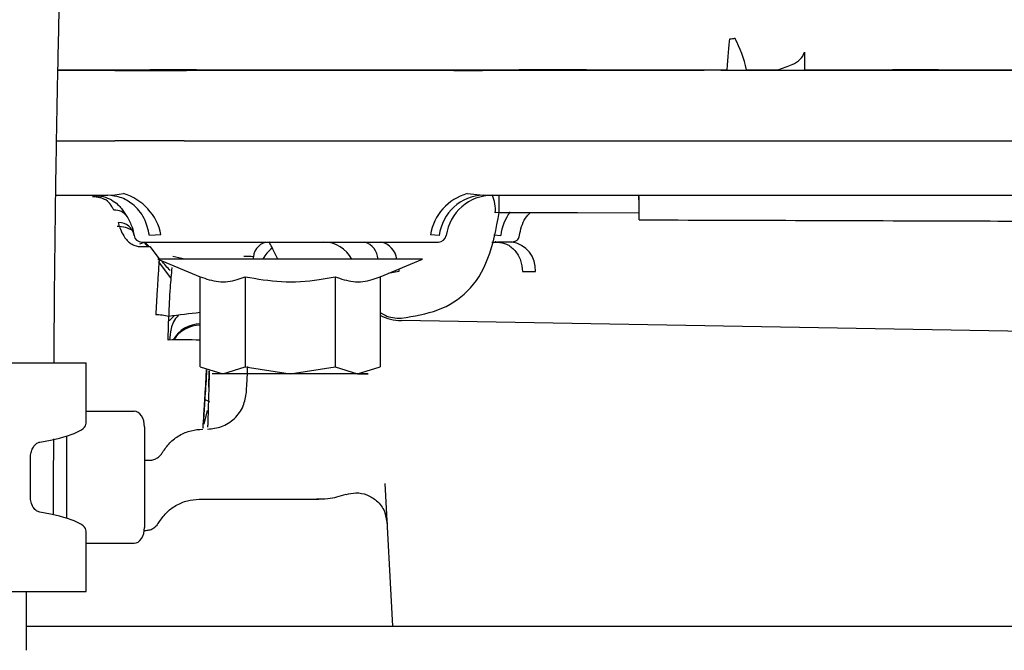
# Model space of a CAD drawing. Units: inches. Extents: x 5 to 301, y 5 to 193.
# Drawn here: x 124 to 127, y 121 to 123 of the extents above; entities that cross this region are included whole.
import ezdxf

# ---------------------------------------------------------------- set-up
doc = ezdxf.new("R2010")
doc.units = ezdxf.units.IN
doc.header["$MEASUREMENT"] = 0
doc.styles.add('SLDTEXTSTYLE0', font='TXT', dxfattribs={"width": 0.75})
doc.dimstyles.new('SLDDIMSTYLE0', dxfattribs={"dimtxt": 2.25, "dimasz": 2.34, "dimexe": 0, "dimexo": 0.0625, "dimgap": 0.5625, "dimtad": 0, "dimtih": 1, "dimtoh": 1, "dimlfac": 0.777778, "dimrnd": 1e-09, "dimzin": 12, "dimdsep": 46, "dimtxsty": 'SLDTEXTSTYLE0', "dimsah": 1, "dimcen": 0.09, "dimadec": 0, "dimazin": 3, "dimtfac": 1, "dimtofl": 0, "dimtmove": 0, "dimatfit": 3, "dimfxl": 1, "dimfrac": 2, "dimtolj": 1, "dimtzin": 12, "dimarcsym": 0})

# ---------------------------------------------------------------- blocks, each defined once
blk = doc.blocks.new('_D_2')
at = {"color": 7, "linetype": 'Continuous', "lineweight": 0, "ltscale": 18}
for p, q in [((187.9893, 150.8984), (187.9893, 96.3142)), ((105.8424, 121.04), (105.8424, 96.3142)), ((105.8424, 98.5642), (141.291, 98.5642)), ((187.9893, 98.5642), (148.7723, 98.5642))]:
    blk.add_line(p, q, dxfattribs=at)
at = {"color": 7, "linetype": 'Continuous', "lineweight": 18, "ltscale": 18}
for points in [[(105.8424, 98.5642), (108.1824, 98.2042), (108.1824, 98.9242)], [(187.9893, 98.5642), (185.6493, 98.9242), (185.6493, 98.2042)]]:
    blk.add_solid(points, dxfattribs=at)
at = {"color": 7, "linetype": 'Continuous', "lineweight": 18, "ltscale": 18, "insert": (141.291, 99.6787), "char_height": 2.25, "attachment_point": 1, "style": 'SLDTEXTSTYLE0'}
blk.add_mtext('63.89', dxfattribs=at)

msp = doc.modelspace()

# ---------------------------------------------------------------- linework, layer by layer
at = {"color": 7, "linetype": 'Continuous', "lineweight": 25, "ltscale": 18}
for p, q in [((126.182, 123.1298), (126.182, 123.0731)), ((123.9419, 123.0704), (123.7565, 123.0704)), ((123.7566, 123.0731), (124.0555, 123.0731)), ((123.9419, 123.0704), (124.1745, 123.0704)), ((124.2074, 123.0731), (124.0555, 123.0731)), ((124.8927, 123.0704), (124.1745, 123.0704)), ((124.2074, 123.0731), (124.5111, 123.0731)), ((124.5111, 123.0731), (125.1237, 123.0731)), ((125.0433, 123.0704), (125.1365, 123.0704)), ((125.1237, 123.0731), (125.2553, 123.0731)), ((125.8564, 123.0704), (125.2439, 123.0704)), ((125.4744, 123.0731), (125.2553, 123.0731)), ((125.4744, 123.0731), (125.8493, 123.0731)), ((127.8808, 123.0704), (125.9104, 123.0704)), ((126.182, 123.0731), (126.1967, 123.0731)), ((126.1967, 123.0731), (126.3484, 123.0731)), ((126.3484, 123.0731), (126.4684, 123.0731)), ((126.6178, 123.0731), (126.4684, 123.0731)), ((126.6178, 123.0731), (128.0236, 123.0731)), ((123.7522, 122.8426), (123.9419, 122.8426)), ((124.1672, 122.8426), (123.9419, 122.8426)), ((124.1672, 122.8426), (124.8991, 122.8426)), ((125.2487, 122.8426), (127.8724, 122.8426)), ((123.7495, 122.6655), (123.9186, 122.6655)), ((123.9186, 122.6655), (123.9419, 122.667)), ((123.9419, 122.667), (123.9698, 122.6709)), ((125.0866, 122.6709), (125.1393, 122.6655)), ((125.2487, 122.6655), (127.8724, 122.6655)), ((123.9632, 122.6221), (123.981, 122.5963)), ((125.1907, 122.6099), (125.1777, 122.609)), ((123.9567, 122.5644), (123.9538, 122.577)), ((124.0723, 122.5359), (124.054, 122.5353)), ((124.0915, 122.5376), (124.0723, 122.5359)), ((124.9957, 122.5353), (124.9668, 122.5376)), ((125.1726, 122.5366), (125.1956, 122.5353)), ((124.0373, 122.5125), (124.0218, 122.5064)), ((124.029, 122.5136), (124.9932, 122.5136)), ((124.0485, 122.4987), (124.0393, 122.5112)), ((124.9686, 122.5136), (124.9932, 122.5136)), ((125.1669, 122.5136), (125.1851, 122.5136)), ((125.1793, 122.5136), (125.1793, 122.5162)), ((125.2311, 122.5136), (125.1851, 122.5136)), ((124.029, 122.4987), (124.0557, 122.4987)), ((124.0557, 122.4987), (124.0857, 122.4594)), ((124.0809, 122.458), (124.2189, 122.4009)), ((124.9414, 122.458), (124.0809, 122.458)), ((124.1238, 122.3973), (124.0839, 122.451)), ((124.3918, 122.458), (124.3922, 122.4656)), ((124.8034, 122.4009), (124.9414, 122.458)), ((124.8643, 122.4177), (124.8296, 122.4118)), ((124.8638, 122.4259), (124.8643, 122.4177)), ((125.2666, 122.4177), (125.3081, 122.4182)), ((124.2189, 122.1086), (124.2189, 122.4009)), ((124.365, 122.4009), (124.365, 122.1086)), ((124.6572, 122.4009), (124.6572, 122.1086)), ((124.8034, 122.4009), (124.8034, 122.1086)), ((124.1339, 122.2742), (124.1177, 122.2574)), ((128.0362, 122.2028), (124.8725, 122.2584)), ((124.1213, 122.2135), (124.1192, 122.1955)), ((124.1221, 122.222), (124.1213, 122.2135)), ((122.512, 122.1218), (123.8485, 122.1218)), ((123.8485, 121.9251), (123.8485, 122.1218)), ((124.2189, 122.1086), (124.2919, 122.086)), ((124.2469, 122.0426), (124.2485, 122.095)), ((124.2919, 122.086), (124.365, 122.1086)), ((124.365, 122.1086), (124.5111, 122.086)), ((124.5111, 122.086), (124.6572, 122.1086)), ((124.6572, 122.1086), (124.7303, 122.086)), ((124.7303, 122.086), (124.8034, 122.1086)), ((124.2338, 122.0019), (124.2495, 121.9964)), ((123.8485, 121.9646), (124.0041, 121.9646)), ((124.2418, 121.9662), (124.231, 121.9219)), ((124.0378, 121.9132), (124.0378, 121.5871)), ((123.7843, 121.8834), (123.7843, 121.6169)), ((123.6672, 121.6876), (123.6672, 121.8127)), ((124.0378, 121.8049), (124.0526, 121.8049)), ((123.7427, 121.6277), (123.7427, 121.6999)), ((124.8193, 121.7298), (124.8436, 121.266)), ((124.2162, 121.6784), (124.6044, 121.6784)), ((124.8185, 121.6344), (124.8261, 121.5999)), ((123.8485, 121.3785), (123.8485, 121.5752)), ((124.0371, 121.5772), (124.0406, 121.5772)), ((123.8485, 121.5357), (124.0041, 121.5357)), ((122.512, 121.3785), (123.8485, 121.3785)), ((123.6546, 121.188), (123.6546, 121.3785)), ((123.6546, 121.266), (130.4436, 121.266))]:
    msp.add_line(p, q, dxfattribs=at)
at = {"color": 7, "linetype": 'Continuous', "lineweight": 25, "ltscale": 18, "flags": 128}
for points in [[(125.9308, 123.0731), (125.9321, 123.0877), (125.9334, 123.1021), (125.9347, 123.116), (125.9359, 123.1293), (125.937, 123.1419), (125.9381, 123.1536), (125.9391, 123.1644), (125.94, 123.1741)], [(125.1907, 122.6099), (125.4453, 122.6093), (125.6453, 122.6088)], [(124.0378, 121.9132), (124.0371, 121.9232), (124.0352, 121.9329), (124.0321, 121.9418), (124.0279, 121.9495), (124.0228, 121.9559), (124.017, 121.9607), (124.0107, 121.9636), (124.0041, 121.9646)], [(124.0041, 121.5357), (124.0107, 121.5367), (124.017, 121.5396), (124.0228, 121.5444), (124.0279, 121.5508), (124.0321, 121.5586), (124.0352, 121.5675), (124.0371, 121.5771), (124.0378, 121.5871)]]:
    msp.add_lwpolyline(points, dxfattribs=at)
at = {"color": 7, "linetype": 'Continuous', "lineweight": 25, "ltscale": 324}
for centre, radius, start, end in [((125.6025, 122.9898), 0.3999, 12.0208, 27.7726), ((123.9187, 122.5021), 0.1764, 11.6342, 73.1606), ((125.1334, 122.5083), 0.1692, 106.0574, 170.0226), ((125.1421, 122.5181), 0.1474, 91.0887, 173.2889), ((125.1686, 122.5136), 0.1519, 90, 171.7868), ((125.0581, 122.6187), 0.1199, 355.3613, 22.9623), ((123.8139, 122.6199), 1.3769, 359.5833, 1.8969), ((123.8536, 122.5999), 1.7918, 359.5483, 2.0963), ((124.181, 122.6191), 1.4643, 359.5963, 1.8133), ((123.9412, 122.5699), 0.0478, 33.4895, 93.1396), ((125.3554, 122.5162), 0.1609, 143.5825, 173.1786), ((123.9491, 122.4631), 0.1011, 58.728, 89.9861), ((123.9551, 122.5275), 0.0495, 9.0661, 91.4433), ((124.029, 122.5389), 0.0253, 188.2132, 270), ((124.9932, 122.5389), 0.0253, 270, 351.7868), ((124.4427, 122.463), 0.0506, 90, 177), ((124.6208, 122.4124), 0.1012, 26.8186, 90), ((124.7348, 122.4547), 0.0619, 3.1321, 72.1809), ((124.7926, 122.4488), 0.0662, 8.021, 78.2845), ((125.2182, 122.4245), 0.0901, 355.9934, 81.762), ((124.5128, 122.4124), 0.1012, 126.0478, 153.1814), ((124.0174, 121.8643), 0.6127, 75.6856, 79.4124), ((124.0683, 122.0834), 0.1944, 75.6176, 88.2514), ((124.3807, 120.5972), 1.6951, 95.4787, 98.9643), ((124.8749, 122.4109), 0.1525, 242.003, 269.0903), ((124.2197, 122.1466), 0.1013, 90.4531, 150.8935), ((124.2196, 122.1428), 0.1013, 90.4442, 148.0433), ((124.161, 120.773), 1.4232, 87.6702, 91.8805)]:
    msp.add_arc(centre, radius, start, end, dxfattribs=at)
for centre, major_axis, start_param, end_param in [((123.1802, 121.9306), (0.6682, -0.0056), 5.598863, 6.284422), ((123.1802, 121.5698), (0.6682, 0.0056), 6.281949, 6.967508)]:
    msp.add_ellipse(centre, major_axis=major_axis, ratio=0.147692, start_param=start_param, end_param=end_param, dxfattribs=at)
at = {"color": 7, "linetype": 'Continuous', "lineweight": 25, "ltscale": 18}
for points, knots in [([(132.4529, 130.022), (132.3367, 130.0225), (131.994, 130.0238), (131.4403, 130.0263), (130.8067, 130.0291), (130.1946, 130.0318), (129.5666, 130.0341), (128.8855, 130.0359), (128.2345, 130.0366), (127.6262, 130.0362), (127.0733, 130.0347), (126.4917, 130.0319), (125.8838, 130.0274), (125.2696, 130.0207), (124.6416, 130.0129), (124.0271, 130.0056), (123.4357, 130.0004), (122.9041, 129.9982), (122.4986, 129.9989), (122.2038, 130.0009), (122.0042, 130.0028), (121.8155, 130.0053), (121.6344, 130.0083), (121.4583, 130.0118), (121.2853, 130.0159), (121.1, 130.0209), (120.8932, 130.0275), (120.6508, 130.0363), (120.3723, 130.0475), (120.0519, 130.0607), (119.7143, 130.0739), (119.3934, 130.0845), (119.1219, 130.0913), (118.911, 130.0947), (118.7553, 130.0959), (118.6277, 130.0962), (118.4967, 130.0958), (118.3386, 130.094), (118.1513, 130.09), (117.838, 130.0793), (117.3992, 130.0527), (116.8834, 129.9983), (116.3922, 129.919), (115.9323, 129.8131), (115.4732, 129.6646), (115.0311, 129.4685), (114.6242, 129.2252), (114.2605, 128.9437), (113.9422, 128.6362), (113.6683, 128.3114), (113.437, 127.9746), (113.243, 127.6231), (113.0851, 127.2529), (112.9534, 126.8354), (112.8528, 126.3732), (112.7845, 125.8698), (112.7423, 125.3543), (112.7196, 124.8262), (112.7131, 124.1629), (112.7302, 123.3795), (112.7592, 122.4922), (112.7711, 121.6299), (112.7484, 120.784), (112.7194, 119.9438), (112.7075, 119.2399), (112.7164, 118.6596), (112.7375, 118.1884), (112.774, 117.7515), (112.8237, 117.3565), (112.8826, 117.0115), (112.9655, 116.652), (113.0799, 116.2806), (113.2252, 115.9241), (113.4024, 115.5908), (113.5899, 115.3005), (113.7337, 115.1259), (113.7998, 115.0457)], [0, 0, 0, 0, 0.010565, 0.03115, 0.050341, 0.068176, 0.0868, 0.107438, 0.130093, 0.145987, 0.162744, 0.180367, 0.198857, 0.218015, 0.236212, 0.255961, 0.273883, 0.289987, 0.304284, 0.310757, 0.316782, 0.322431, 0.327917, 0.333255, 0.338446, 0.343644, 0.35011, 0.357257, 0.365698, 0.375451, 0.38641, 0.396411, 0.404649, 0.411099, 0.415582, 0.41881, 0.422699, 0.427489, 0.433189, 0.439728, 0.455989, 0.473147, 0.486861, 0.5012, 0.516011, 0.530666, 0.545079, 0.558998, 0.572387, 0.585243, 0.597561, 0.609479, 0.621684, 0.63409, 0.64923, 0.664627, 0.68024, 0.696245, 0.712675, 0.740533, 0.767479, 0.793396, 0.818919, 0.844403, 0.869831, 0.882907, 0.897168, 0.912709, 0.92275, 0.933352, 0.944518, 0.956269, 0.968648, 0.979455, 0.990548, 1, 1, 1, 1]), ([(115.5346, 115.0457), (115.4808, 115.0758), (115.3308, 115.1599), (115.1094, 115.3256), (114.8756, 115.53), (114.6771, 115.7408), (114.5117, 115.9509), (114.3772, 116.1562), (114.2702, 116.3548), (114.1621, 116.6008), (114.0616, 116.9039), (113.9756, 117.2777), (113.9144, 117.6735), (113.8725, 118.0944), (113.8462, 118.5358), (113.8335, 119.051), (113.8381, 119.645), (113.8579, 120.3237), (113.8818, 121.0347), (113.8951, 121.7604), (113.883, 122.5464), (113.8563, 123.3647), (113.8372, 124.2049), (113.8453, 124.889), (113.8758, 125.4282), (113.9137, 125.833), (113.9703, 126.2198), (114.0531, 126.5896), (114.1707, 126.9456), (114.3347, 127.2865), (114.5468, 127.6101), (114.8042, 127.9121), (115.0787, 128.1597), (115.3567, 128.356), (115.6329, 128.507), (115.9357, 128.6328), (116.252, 128.7312), (116.5776, 128.8068), (116.9086, 128.8638), (117.2452, 128.9058), (117.5673, 128.9349), (117.8391, 128.9519), (118.0576, 128.9614), (118.2279, 128.9665), (118.3733, 128.9693), (118.5087, 128.9708), (118.6699, 128.9714), (118.8798, 128.9701), (119.1419, 128.9657), (119.4359, 128.9577), (119.7529, 128.9466), (120.0902, 128.9332), (120.4425, 128.9186), (120.759, 128.9064), (121.014, 128.898), (121.187, 128.8931), (121.3044, 128.8901), (121.3836, 128.8883), (121.476, 128.8862), (121.6171, 128.8834), (121.8159, 128.8801), (122.0542, 128.8771), (122.3283, 128.8747), (122.6448, 128.8734), (123.0737, 128.8735), (123.608, 128.8764), (124.2381, 128.8827), (124.8839, 128.8907), (125.5427, 128.8989), (126.2149, 128.9051), (127.0365, 128.9099), (128.0151, 128.9121), (129.1578, 128.9106), (130.2395, 128.9067), (131.2551, 128.9021), (131.966, 128.8989), (132.3688, 128.8973), (132.4567, 128.897)], [0, 0, 0, 0, 0.005853, 0.016327, 0.026169, 0.035328, 0.043782, 0.051532, 0.058607, 0.065184, 0.077022, 0.088876, 0.101573, 0.115033, 0.129034, 0.143557, 0.163962, 0.185442, 0.208045, 0.231522, 0.254364, 0.282692, 0.309272, 0.334179, 0.347635, 0.360549, 0.37278, 0.384739, 0.396497, 0.408307, 0.420558, 0.433142, 0.445893, 0.455558, 0.465397, 0.475724, 0.486653, 0.49681, 0.507455, 0.51853, 0.529021, 0.53816, 0.544394, 0.54979, 0.554345, 0.558201, 0.562654, 0.569654, 0.578135, 0.587544, 0.597583, 0.608265, 0.6196, 0.631071, 0.638346, 0.643827, 0.647512, 0.649496, 0.651354, 0.656282, 0.662901, 0.670237, 0.678917, 0.688937, 0.700295, 0.719646, 0.739683, 0.760131, 0.780986, 0.802254, 0.823972, 0.859019, 0.895192, 0.932494, 0.961742, 0.991652, 1, 1, 1, 1]), ([(123.744, 122.1218), (123.7445, 122.1878), (123.7454, 122.3354), (123.7479, 122.5616), (123.7513, 122.7997), (123.7555, 123.033), (123.7606, 123.2605), (123.7664, 123.4813), (123.7729, 123.6943), (123.7802, 123.8986), (123.7881, 124.0933), (123.7966, 124.2774), (123.8058, 124.45), (123.8154, 124.6104), (123.8254, 124.7574), (123.8358, 124.8904), (123.8463, 125.0083), (123.8568, 125.1101), (123.8671, 125.1947), (123.8762, 125.2581), (123.8837, 125.3018), (123.8886, 125.3259), (123.8914, 125.3366), (123.8908, 125.3346), (123.8907, 125.3343)], [0, 0, 0, 0, 0.041338, 0.092388, 0.143421, 0.194433, 0.245414, 0.296356, 0.347249, 0.398077, 0.448823, 0.499463, 0.549964, 0.60028, 0.650346, 0.700069, 0.749308, 0.797851, 0.845368, 0.891348, 0.929583, 0.964005, 0.994055, 1, 1, 1, 1]), ([(125.94, 123.1741), (125.9429, 123.174), (125.9471, 123.1739), (125.9526, 123.1749), (125.9551, 123.1757), (125.9564, 123.1761)], [0, 0, 0, 0, 0.503391, 0.749821, 1, 1, 1, 1]), ([(126.0956, 123.0731), (126.1122, 123.0784), (126.1424, 123.0882), (126.1733, 123.1078), (126.1788, 123.1218), (126.182, 123.1298)], [0, 0, 0, 0, 0.342327, 0.62152, 1, 1, 1, 1]), ([(125.2439, 123.0704), (125.2202, 123.0704), (125.1772, 123.0704), (125.1137, 123.0704), (125.0641, 123.0704), (125.0243, 123.0704), (124.9956, 123.0704), (124.966, 123.0704), (124.9309, 123.0703), (124.9069, 123.0704), (124.8927, 123.0704)], [0, 0, 0, 0, 0.182538, 0.332439, 0.499682, 0.585291, 0.668736, 0.749859, 0.852358, 1, 1, 1, 1]), ([(125.8493, 123.0731), (125.854, 123.073), (125.8676, 123.073), (125.8948, 123.0731), (125.9172, 123.0731), (125.9308, 123.0731)], [0, 0, 0, 0, 0.17435, 0.500005, 1, 1, 1, 1]), ([(125.9937, 123.0731), (126.0123, 123.0731), (126.0494, 123.0731), (126.0802, 123.0731), (126.0956, 123.0731)], [0, 0, 0, 0, 0.501332, 1, 1, 1, 1]), ([(124.8991, 122.8426), (124.9237, 122.8426), (124.9727, 122.8426), (125.0593, 122.8426), (125.152, 122.8426), (125.2163, 122.8426), (125.2487, 122.8426)], [0, 0, 0, 0, 0.251233, 0.499967, 0.748722, 1, 1, 1, 1]), ([(123.928, 122.6349), (123.9244, 122.6399), (123.9198, 122.6463), (123.9041, 122.6544), (123.8941, 122.6578), (123.8822, 122.6601), (123.8736, 122.6604), (123.8693, 122.6605)], [0, 0, 0, 0, 0.498149, 0.629606, 0.749815, 0.874847, 1, 1, 1, 1]), ([(123.8724, 122.6654), (123.883, 122.6645), (123.9052, 122.6626), (123.9323, 122.6509), (123.9519, 122.6359), (123.9594, 122.6267), (123.9632, 122.6221)], [0, 0, 0, 0, 0.232488, 0.488338, 0.744218, 1, 1, 1, 1]), ([(124.054, 122.5353), (124.0495, 122.5545), (124.0402, 122.594), (124.0035, 122.6366), (123.9609, 122.6613), (123.9324, 122.6641), (123.9186, 122.6655)], [0, 0, 0, 0, 0.271994, 0.561985, 0.788012, 1, 1, 1, 1]), ([(125.1393, 122.6655), (125.1596, 122.6655), (125.1959, 122.6655), (125.2325, 122.6655), (125.2487, 122.6655)], [0, 0, 0, 0, 0.560039, 1, 1, 1, 1]), ([(123.9386, 122.6176), (123.9368, 122.6205), (123.9337, 122.6253), (123.9305, 122.6308), (123.9287, 122.6336), (123.9282, 122.6345), (123.928, 122.6349)], [0, 0, 0, 0, 0.499997, 0.844386, 0.945792, 1, 1, 1, 1]), ([(123.981, 122.5963), (123.9872, 122.5852), (123.998, 122.5661), (124.0022, 122.5445), (124.0039, 122.5353)], [0, 0, 0, 0, 0.5735351, 1, 1, 1, 1]), ([(124.8721, 122.266), (124.9134, 122.2731), (124.9987, 122.2877), (125.0935, 122.3495), (125.161, 122.4544), (125.1807, 122.5575), (125.1907, 122.6099)], [0, 0, 0, 0, 0.230542, 0.475318, 0.733476, 1, 1, 1, 1]), ([(125.2562, 122.5353), (125.2582, 122.5448), (125.2623, 122.5643), (125.2736, 122.5907), (125.2863, 122.6038), (125.292, 122.6096)], [0, 0, 0, 0, 0.344984, 0.706378, 1, 1, 1, 1]), ([(123.9567, 122.5644), (123.9586, 122.5584), (123.9618, 122.5477), (123.9738, 122.5263), (123.9879, 122.5122), (123.9998, 122.5046), (124.0138, 122.4996), (124.0239, 122.499), (124.029, 122.4987)], [0, 0, 0, 0, 0.341366, 0.611342, 0.721269, 0.817736, 0.907787, 1, 1, 1, 1]), ([(125.6454, 122.5858), (125.9838, 122.5847), (126.5881, 122.5827), (127.1924, 122.5807), (127.4583, 122.5798)], [0, 0, 0, 0, 0.560001, 1, 1, 1, 1]), ([(125.2311, 122.5136), (125.2359, 122.5146), (125.2433, 122.5162), (125.2534, 122.5228), (125.2558, 122.5336), (125.2562, 122.5353)], [0, 0, 0, 0, 0.596332, 0.938024, 1, 1, 1, 1]), ([(124.0524, 122.4987), (124.0486, 122.5032), (124.0435, 122.5092), (124.0405, 122.5127), (124.0397, 122.5136)], [0, 0, 0, 0, 0.745468, 1, 1, 1, 1]), ([(124.4712, 122.458), (124.4667, 122.4672), (124.457, 122.4872), (124.4482, 122.5042), (124.4438, 122.5124), (124.443, 122.5132), (124.4426, 122.5136)], [0, 0, 0, 0, 0.2968, 0.647968, 0.823586, 1, 1, 1, 1]), ([(125.1851, 122.5136), (125.195, 122.5123), (125.2157, 122.5095), (125.2426, 122.4875), (125.2617, 122.4554), (125.265, 122.4299), (125.2666, 122.4177)], [0, 0, 0, 0, 0.240779, 0.499998, 0.75923, 1, 1, 1, 1]), ([(124.0857, 122.4594), (124.0845, 122.4418), (124.0823, 122.409), (124.0786, 122.3467), (124.0759, 122.3035), (124.0742, 122.2776)], [0, 0, 0, 0, 0.3189006, 0.5921156, 1, 1, 1, 1]), ([(124.1218, 122.4209), (124.1169, 122.4261), (124.1061, 122.4373), (124.0971, 122.4477), (124.0921, 122.4534)], [0, 0, 0, 0, 0.452671, 1, 1, 1, 1]), ([(124.3922, 122.4656), (124.3907, 122.4659), (124.3879, 122.4665), (124.3697, 122.4666), (124.3607, 122.4667)], [0, 0, 0, 0, 0.500009, 1, 1, 1, 1]), ([(124.1268, 122.431), (124.1247, 122.4093), (124.1196, 122.3583), (124.1177, 122.3032), (124.1166, 122.2716)], [0, 0, 0, 0, 0.425647, 1, 1, 1, 1]), ([(124.2189, 122.4009), (124.2385, 122.3942), (124.2783, 122.3806), (124.3277, 122.3867), (124.3564, 122.3976), (124.365, 122.4009)], [0, 0, 0, 0, 0.404393, 0.821342, 1, 1, 1, 1]), ([(124.365, 122.4009), (124.4042, 122.3942), (124.4838, 122.3806), (124.5827, 122.3867), (124.64, 122.3976), (124.6572, 122.4009)], [0, 0, 0, 0, 0.4043917, 0.8213469, 1, 1, 1, 1]), ([(124.6572, 122.4009), (124.6768, 122.3942), (124.7166, 122.3806), (124.7661, 122.3867), (124.7948, 122.3976), (124.8034, 122.4009)], [0, 0, 0, 0, 0.404393, 0.821342, 1, 1, 1, 1]), ([(124.1489, 122.2764), (124.1454, 122.2727), (124.1362, 122.2632), (124.1269, 122.2444), (124.1237, 122.2293), (124.1221, 122.222)], [0, 0, 0, 0, 0.247406, 0.640927, 1, 1, 1, 1]), ([(124.8034, 122.2859), (124.8086, 122.2823), (124.8287, 122.2687), (124.8536, 122.2671), (124.8721, 122.266)], [0, 0, 0, 0, 0.2612941, 1, 1, 1, 1]), ([(124.1143, 122.1954), (124.1149, 122.2081), (124.116, 122.2335), (124.1164, 122.2589), (124.1166, 122.2716)], [0, 0, 0, 0, 0.500009, 1, 1, 1, 1]), ([(124.2282, 121.9105), (124.2281, 121.9096), (124.2279, 121.9068), (124.23, 121.9392), (124.2339, 122.0035), (124.2376, 122.0621), (124.2397, 122.0972), (124.2398, 122.0988)], [0, 0, 0, 0, 0.134701, 0.418286, 0.701948, 0.986032, 1, 1, 1, 1]), ([(124.2398, 122.0988), (124.238, 122.0685), (124.2342, 122.0078), (124.2306, 121.9501), (124.2297, 121.9353), (124.2294, 121.9308)], [0, 0, 0, 0, 0.4110407, 0.8219434, 1, 1, 1, 1]), ([(124.2485, 122.095), (124.2483, 122.0874), (124.2468, 122.0387), (124.2447, 121.9698), (124.2429, 121.911), (124.2429, 121.9119), (124.243, 121.9123)], [0, 0, 0, 0, 0.06564, 0.419985, 0.774458, 1, 1, 1, 1]), ([(124.2919, 122.086), (124.2828, 122.086), (124.2643, 122.086), (124.2555, 122.086), (124.258, 122.086), (124.258, 122.086)], [0, 0, 0, 0, 0.491133, 0.999593, 1, 1, 1, 1]), ([(124.5111, 122.086), (124.4894, 122.086), (124.4452, 122.086), (124.3832, 122.086), (124.3291, 122.086), (124.3042, 122.086), (124.2919, 122.086)], [0, 0, 0, 0, 0.245674, 0.499998, 0.754334, 1, 1, 1, 1]), ([(124.3691, 122.0261), (124.3693, 122.0287), (124.3696, 122.0339), (124.3712, 122.0662), (124.3729, 122.0973), (124.3735, 122.1093)], [0, 0, 0, 0, 0.379424, 0.758843, 1, 1, 1, 1]), ([(124.6377, 122.086), (124.6177, 122.086), (124.5777, 122.086), (124.5333, 122.086), (124.5111, 122.086)], [0, 0, 0, 0, 0.500006, 1, 1, 1, 1]), ([(124.7303, 122.086), (124.7179, 122.086), (124.6931, 122.086), (124.6561, 122.086), (124.6377, 122.086)], [0, 0, 0, 0, 0.500003, 1, 1, 1, 1]), ([(124.7303, 122.086), (124.7398, 122.086), (124.759, 122.086), (124.7668, 122.086), (124.759, 122.086), (124.7398, 122.086), (124.7303, 122.086)], [0, 0, 0, 0, 0.245669, 0.5, 0.754331, 1, 1, 1, 1]), ([(124.2428, 121.9062), (124.2582, 121.9078), (124.2902, 121.9112), (124.3319, 121.9388), (124.3616, 121.979), (124.3667, 122.0108), (124.3691, 122.0261)], [0, 0, 0, 0, 0.24077, 0.499993, 0.759225, 1, 1, 1, 1]), ([(124.0963, 121.8302), (124.1037, 121.841), (124.1187, 121.863), (124.1511, 121.8872), (124.1883, 121.9032), (124.2149, 121.9052), (124.2279, 121.9062)], [0, 0, 0, 0, 0.245643, 0.499972, 0.754327, 1, 1, 1, 1]), ([(123.6672, 121.8127), (123.6676, 121.8185), (123.6684, 121.8301), (123.6744, 121.8455), (123.6831, 121.8571), (123.6914, 121.8625), (123.6963, 121.8636), (123.6975, 121.8638)], [0, 0, 0, 0, 0.230521, 0.461037, 0.691517, 0.921845, 1, 1, 1, 1]), ([(123.7427, 121.6999), (123.7427, 121.7432), (123.7427, 121.8016), (123.7429, 121.8599), (123.743, 121.8751)], [0, 0, 0, 0, 0.739272, 1, 1, 1, 1]), ([(124.0526, 121.805), (124.0567, 121.8052), (124.0653, 121.8059), (124.0777, 121.811), (124.0888, 121.8191), (124.094, 121.8268), (124.0966, 121.8306)], [0, 0, 0, 0, 0.234007, 0.483973, 0.742395, 1, 1, 1, 1]), ([(124.6929, 121.6939), (124.7035, 121.6963), (124.7259, 121.7015), (124.7615, 121.6945), (124.7952, 121.6742), (124.8201, 121.6413), (124.8241, 121.6142), (124.826, 121.6015)], [0, 0, 0, 0, 0.1734028, 0.3654799, 0.5660711, 0.7950929, 1, 1, 1, 1]), ([(123.6975, 121.6365), (123.6938, 121.6377), (123.6866, 121.6401), (123.6771, 121.6505), (123.6702, 121.6647), (123.6675, 121.678), (123.6673, 121.6857), (123.6672, 121.6876)], [0, 0, 0, 0, 0.230446, 0.4609102, 0.6911963, 0.921623, 1, 1, 1, 1]), ([(124.0844, 121.6025), (124.0918, 121.6133), (124.1068, 121.6353), (124.1392, 121.6594), (124.1764, 121.6755), (124.2029, 121.6774), (124.216, 121.6784)], [0, 0, 0, 0, 0.24567, 0.500005, 0.754331, 1, 1, 1, 1]), ([(124.5972, 121.6803), (124.6092, 121.6799), (124.6419, 121.6787), (124.6732, 121.6887), (124.6929, 121.695)], [0, 0, 0, 0, 0.369643, 1, 1, 1, 1]), ([(124.0406, 121.5772), (124.0448, 121.5775), (124.0534, 121.5781), (124.0657, 121.5832), (124.0769, 121.5913), (124.082, 121.599), (124.0846, 121.6028)], [0, 0, 0, 0, 0.234004, 0.48401, 0.742409, 1, 1, 1, 1])]:
    msp.add_open_spline(points, degree=3, knots=knots, dxfattribs=at)

# ---------------------------------------------------------------- dimensions: what is measured, and where the dimension line sits
at = {"color": 7, "linetype": 'Continuous', "lineweight": 18, "ltscale": 18}
dim = msp.add_linear_dim(base=(105.8424, 98.5642), p1=(187.9893, 151.7984), p2=(105.8424, 121.94), dimstyle='SLDDIMSTYLE0', dxfattribs=at)
dim.commit()
dim.dimension.update_dxf_attribs({"geometry": '_D_2', "text_midpoint": (145.0317, 98.5642), "dimtype": 160})

doc.saveas('drawing.dxf')
